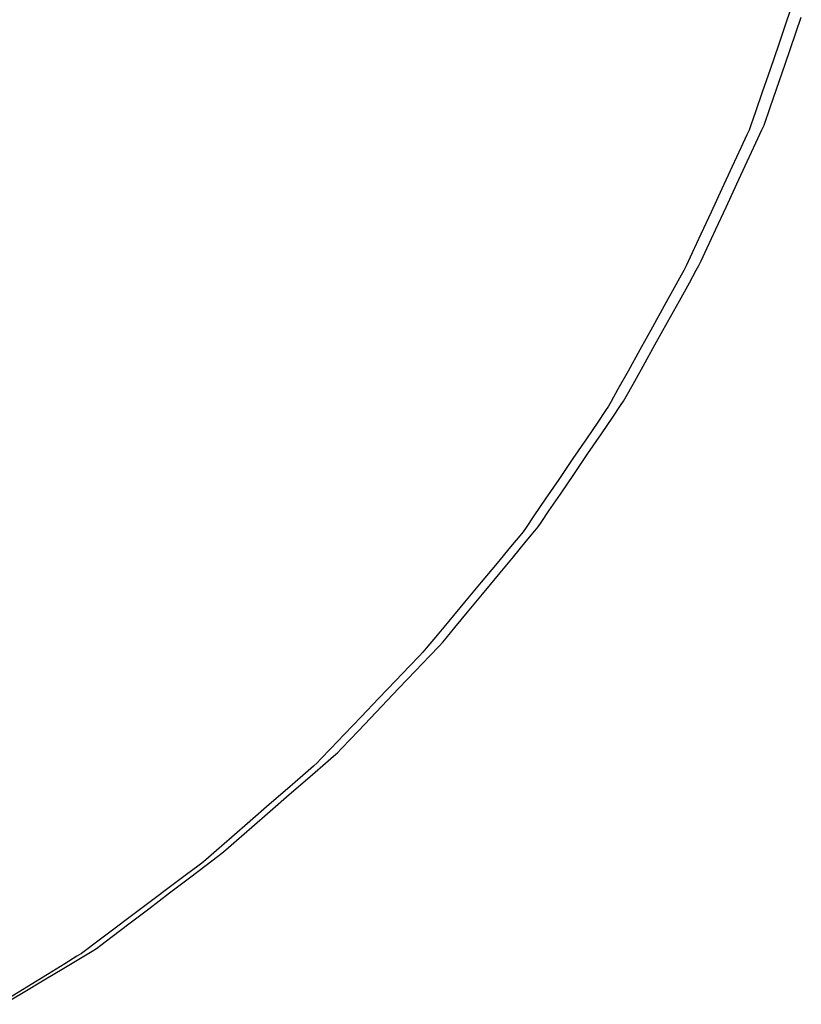
# Model space of a CAD drawing. Extents: x -12187 to 2286, y -7958 to 7958.
# Drawn here: x -1022 to -657, y 3795 to 4255 of the extents above; entities that cross this region are included whole.
import ezdxf

# ---------------------------------------------------------------- set-up
doc = ezdxf.new("R2010")
doc.units = 0
doc.layers.get('0').update_dxf_attribs({"linetype": 'CONTINUOUS'})

msp = doc.modelspace()

# ---------------------------------------------------------------- linework, layer by layer
for p, q in [((-660.92, 4262.53), (-664.04, 4253.49)), ((-664.04, 4253.49), (-667.73, 4242.78)), ((-664.6, 4233.85), (-657.01, 4255.83)), ((-667.73, 4242.78), (-671.62, 4231.5)), ((-671.62, 4231.5), (-675.32, 4220.79)), ((-671.41, 4214.1), (-664.6, 4233.85)), ((-675.32, 4220.79), (-678.43, 4211.75)), ((-678.43, 4211.75), (-680.59, 4205.51)), ((-674.36, 4205.53), (-671.41, 4214.1)), ((-681.39, 4203.18), (-682.43, 4200.93)), ((-680.59, 4205.51), (-681.39, 4203.18)), ((-678.2, 4197.25), (-675.4, 4203.28)), ((-675.4, 4203.28), (-674.36, 4205.53)), ((-682.43, 4200.93), (-685.23, 4194.91)), ((-685.23, 4194.91), (-689.28, 4186.18)), ((-682.25, 4188.52), (-678.2, 4197.25)), ((-687.06, 4178.18), (-682.25, 4188.52)), ((-689.28, 4186.18), (-694.08, 4175.84)), ((-694.08, 4175.84), (-699.14, 4164.96)), ((-692.11, 4167.29), (-687.06, 4178.18)), ((-696.91, 4156.95), (-692.11, 4167.29)), ((-699.14, 4164.96), (-703.94, 4154.61)), ((-700.96, 4148.22), (-696.91, 4156.95)), ((-703.94, 4154.61), (-707.99, 4145.89)), ((-703.76, 4142.2), (-700.96, 4148.22)), ((-707.99, 4145.89), (-710.79, 4139.86)), ((-710.79, 4139.86), (-711.83, 4137.61)), ((-709.24, 4131.97), (-706.01, 4137.78)), ((-706.01, 4137.78), (-704.81, 4139.95)), ((-704.81, 4139.95), (-703.76, 4142.2)), ((-713.03, 4135.44), (-716.26, 4129.63)), ((-711.83, 4137.61), (-713.03, 4135.44)), ((-716.26, 4129.63), (-720.94, 4121.22)), ((-713.91, 4123.56), (-709.24, 4131.97)), ((-720.94, 4121.22), (-726.48, 4111.24)), ((-719.45, 4113.58), (-713.91, 4123.56)), ((-726.48, 4111.24), (-732.31, 4100.75)), ((-725.29, 4103.09), (-719.45, 4113.58)), ((-730.83, 4093.11), (-725.29, 4103.09)), ((-732.31, 4100.75), (-737.85, 4090.77)), ((-735.5, 4084.7), (-730.83, 4093.11)), ((-737.85, 4090.77), (-742.53, 4082.36)), ((-738.73, 4078.89), (-735.5, 4084.7)), ((-742.53, 4082.36), (-745.76, 4076.54)), ((-739.93, 4076.72), (-738.73, 4078.89)), ((-746.96, 4074.38), (-748.33, 4072.37)), ((-745.76, 4076.54), (-746.96, 4074.38)), ((-744.96, 4069.33), (-741.3, 4074.71)), ((-741.3, 4074.71), (-739.93, 4076.72)), ((-748.33, 4072.37), (-751.99, 4066.99)), ((-750.25, 4061.54), (-744.96, 4069.33)), ((-751.99, 4066.99), (-757.28, 4059.2)), ((-756.53, 4052.3), (-750.25, 4061.54)), ((-757.28, 4059.2), (-763.56, 4049.96)), ((-763.14, 4042.59), (-756.53, 4052.3)), ((-763.56, 4049.96), (-770.17, 4040.24)), ((-769.42, 4033.35), (-763.14, 4042.59)), ((-770.17, 4040.24), (-776.45, 4031.01)), ((-774.72, 4025.56), (-769.42, 4033.35)), ((-776.45, 4031.01), (-781.75, 4023.22)), ((-781.75, 4023.22), (-785.41, 4017.83)), ((-778.38, 4020.18), (-774.72, 4025.56)), ((-779.74, 4018.17), (-778.38, 4020.18)), ((-788.38, 4013.9), (-792.68, 4008.73)), ((-786.77, 4015.83), (-788.38, 4013.9)), ((-785.41, 4017.83), (-786.77, 4015.83)), ((-785.36, 4011.37), (-781.27, 4016.32)), ((-781.27, 4016.32), (-779.74, 4018.17)), ((-791.28, 4004.2), (-785.36, 4011.37)), ((-792.68, 4008.73), (-798.92, 4001.25)), ((-798.92, 4001.25), (-806.31, 3992.39)), ((-798.3, 3995.71), (-791.28, 4004.2)), ((-805.69, 3986.77), (-798.3, 3995.71)), ((-806.31, 3992.39), (-814.08, 3983.06)), ((-812.71, 3978.27), (-805.69, 3986.77)), ((-814.08, 3983.06), (-821.47, 3974.19)), ((-818.63, 3971.1), (-812.71, 3978.27)), ((-821.47, 3974.19), (-827.7, 3966.71)), ((-822.72, 3966.15), (-818.63, 3971.1)), ((-827.7, 3966.71), (-832.01, 3961.55)), ((-825.93, 3962.54), (-824.24, 3964.31)), ((-824.24, 3964.31), (-822.72, 3966.15)), ((-833.61, 3959.62), (-835.3, 3957.85)), ((-832.01, 3961.55), (-833.61, 3959.62)), ((-830.45, 3957.8), (-825.93, 3962.54)), ((-835.3, 3957.85), (-839.82, 3953.12)), ((-836.99, 3950.95), (-830.45, 3957.8)), ((-839.82, 3953.12), (-846.36, 3946.26)), ((-844.75, 3942.82), (-836.99, 3950.95)), ((-846.36, 3946.26), (-854.12, 3938.14)), ((-852.92, 3934.27), (-844.75, 3942.82)), ((-854.12, 3938.14), (-862.28, 3929.58)), ((-860.67, 3926.14), (-852.92, 3934.27)), ((-862.28, 3929.58), (-870.04, 3921.46)), ((-867.22, 3919.29), (-860.67, 3926.14)), ((-870.04, 3921.46), (-876.59, 3914.6)), ((-871.74, 3914.55), (-867.22, 3919.29)), ((-876.59, 3914.6), (-881.11, 3909.87)), ((-875.27, 3911.18), (-873.43, 3912.79)), ((-873.43, 3912.79), (-871.74, 3914.55)), ((-882.79, 3908.1), (-884.64, 3906.49)), ((-881.11, 3909.87), (-882.79, 3908.1)), ((-880.22, 3906.87), (-875.27, 3911.18)), ((-884.64, 3906.49), (-889.59, 3902.19)), ((-887.39, 3900.64), (-880.22, 3906.87)), ((-889.59, 3902.19), (-896.76, 3895.96)), ((-895.89, 3893.25), (-887.39, 3900.64)), ((-896.76, 3895.96), (-905.25, 3888.57)), ((-904.83, 3885.48), (-895.89, 3893.25)), ((-905.25, 3888.57), (-914.19, 3880.79)), ((-913.32, 3878.09), (-904.83, 3885.48)), ((-914.19, 3880.79), (-922.69, 3873.4)), ((-920.49, 3871.86), (-913.32, 3878.09)), ((-922.69, 3873.4), (-929.86, 3867.17)), ((-925.44, 3867.55), (-920.49, 3871.86)), ((-929.86, 3867.17), (-934.81, 3862.87)), ((-927.29, 3865.94), (-925.44, 3867.55)), ((-934.81, 3862.87), (-936.66, 3861.26)), ((-934.68, 3860.33), (-929.3, 3864.42)), ((-929.3, 3864.42), (-927.29, 3865.94)), ((-938.58, 3859.81), (-943.75, 3855.94)), ((-942.47, 3854.41), (-934.68, 3860.33)), ((-936.66, 3861.26), (-938.58, 3859.81)), ((-951.71, 3847.39), (-942.47, 3854.41)), ((-943.75, 3855.94), (-951.23, 3850.33)), ((-951.23, 3850.33), (-960.09, 3843.68)), ((-961.42, 3840), (-951.71, 3847.39)), ((-970.66, 3832.98), (-961.42, 3840)), ((-960.09, 3843.68), (-969.42, 3836.68)), ((-969.42, 3836.68), (-978.29, 3830.03)), ((-978.29, 3830.03), (-985.77, 3824.42)), ((-978.45, 3827.06), (-970.66, 3832.98)), ((-983.83, 3822.97), (-978.45, 3827.06)), ((-985.77, 3824.42), (-990.93, 3820.55)), ((-987.85, 3820.24), (-985.84, 3821.45)), ((-985.84, 3821.45), (-983.83, 3822.97)), ((-1001.02, 3812.34), (-993.23, 3817.01)), ((-994.95, 3817.82), (-1000.55, 3814.38)), ((-992.86, 3819.1), (-994.95, 3817.82)), ((-993.23, 3817.01), (-987.85, 3820.24)), ((-990.93, 3820.55), (-992.86, 3819.1)), ((-1010.25, 3806.8), (-1001.02, 3812.34)), ((-1000.55, 3814.38), (-1008.65, 3809.39)), ((-1008.65, 3809.39), (-1018.25, 3803.48)), ((-1018.25, 3803.48), (-1028.36, 3797.27)), ((-1019.97, 3800.97), (-1010.25, 3806.8)), ((-1029.21, 3795.43), (-1019.97, 3800.97))]:
    msp.add_line(p, q)

doc.saveas('drawing.dxf')
